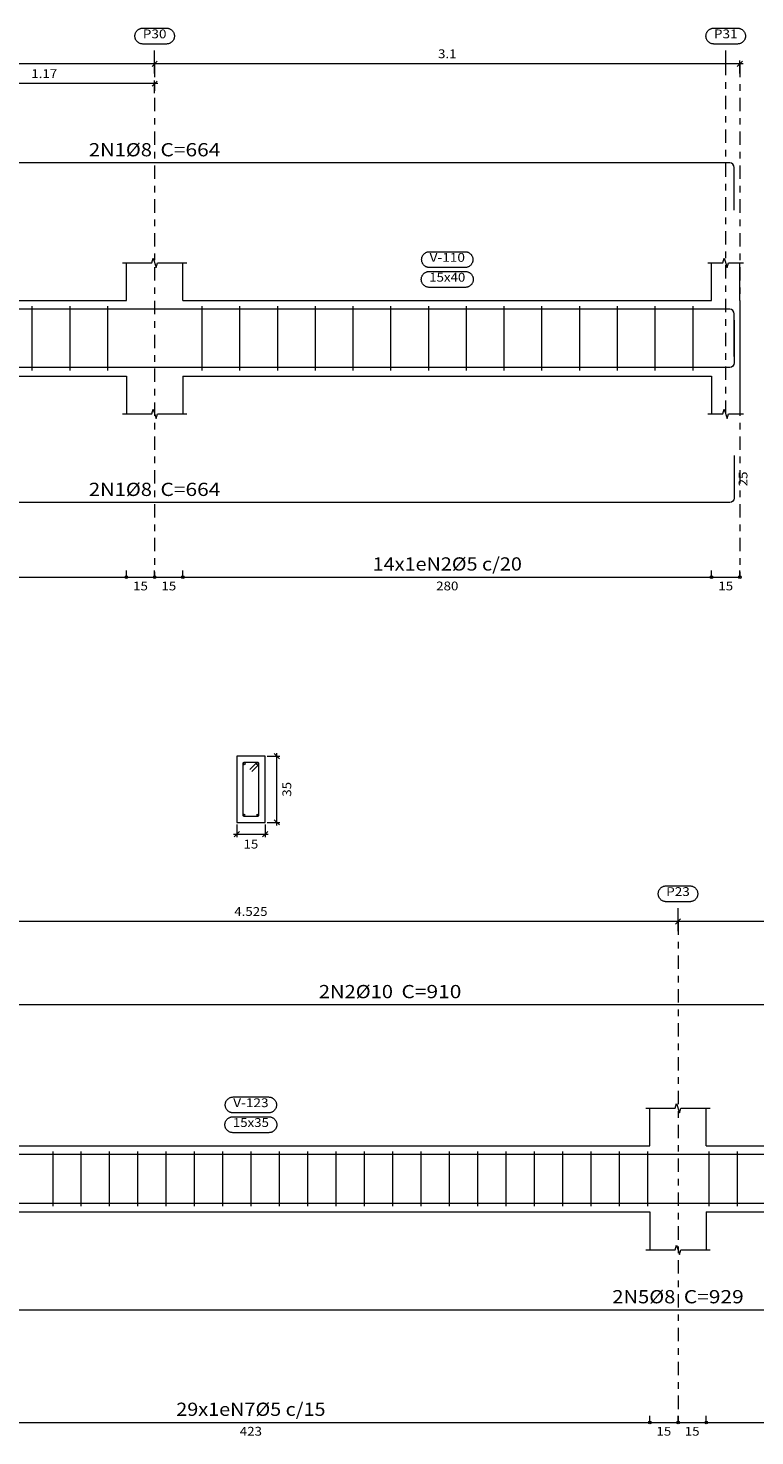
# Model space of a CAD drawing. Units: millimetres. Extents: x 681 to 2092, y 834 to 1256.
# Drawn here: x 1529 to 1540, y 964 to 985 of the extents above; entities that cross this region are included whole.
import ezdxf
from ezdxf.enums import TextEntityAlignment as Align

# ---------------------------------------------------------------- set-up
doc = ezdxf.new("R2010")
doc.units = ezdxf.units.MM
doc.header["$MEASUREMENT"] = 0
doc.linetypes.add('CYPE_RAYAPUNTO', pattern=[0.4125, 0.2025, -0.105, 0, -0.105])
for name, color, linetype, lineweight in [('ARM_LONGITUDINAL_Ø10', 103, 'Continuous', 9), ('ARM_LONGITUDINAL_Ø8', 32, 'Continuous', 9), ('ARM_TRANSVERSAL_Ø5', 151, 'Continuous', 9), ('ELE_ARM_TRANS_TXT_EST', 3, 'Continuous', 9), ('ELE_CONT_NOS', 122, 'Continuous', 9), ('ELE_CONT_VIG_CONCRETO', 2, 'Continuous', 9), ('ELE_COT_COT_ANCORAGENS', 3, 'Continuous', 0), ('ELE_COT_COT_EST', 3, 'Continuous', 0), ('ELE_COT_COT_LIN_APOIOS', 2, 'CYPE_RAYAPUNTO', 0), ('ELE_COT_TEXTOS_COMPRIMENTO_PROJETADO', 122, 'Continuous', 0), ('ELE_COT_TEXTOS_ESTRIBOS', 122, 'Continuous', 0), ('ELE_REF_COT_LIN_AUX_COTA', 2, 'CYPE_RAYAPUNTO', 9), ('ELE_REF_REF_NOME', 3, 'Continuous', 9), ('ELE_REF_REF_REFERENCIA', 3, 'Continuous', 9), ('ELE_REF_TEXTO_REF_NOME', 3, 'Continuous', 9), ('ELE_REF_TEXTO_REF_REFERENCIA', 3, 'Continuous', 9), ('L1', 122, 'Continuous', 0), ('POR_ARM_LONG_ARM_TEXTOS', 3, 'Continuous', 9), ('POR_ARM_LONG_TXT_COMP', 3, 'Continuous', 9), ('SEC_CONT_VIG_CONCRETO_CORTE', 2, 'Continuous', 9), ('SEC_COTAS_SEC_DIM_VIGA', 122, 'Continuous', 0), ('SEC_COTAS_TEXTOS_DIMENSOES', 122, 'Continuous', 0)]:
    doc.layers.add(name, color=color, linetype=linetype, lineweight=lineweight)
doc.styles.add('CYPETXT', font='romans__.ttf', dxfattribs={"height": 0.2})

msp = doc.modelspace()

# ---------------------------------------------------------------- linework, layer by layer
at = {"layer": 'ARM_LONGITUDINAL_Ø10'}
for points in [[(1546.23416, 970.3173), (1520.23416, 970.3173)], [(1549.44322, 968.05068), (1499.77702, 968.05068), (1499.74422, 968.04415), (1499.71641, 968.02557), (1499.69783, 967.99777), (1499.6913, 967.96496), (1499.6913, 967.33639)]]:
    msp.add_lwpolyline(points, dxfattribs=at)
for centre in [(1532.0413, 973.96423), (1532.2413, 973.96423)]:
    msp.add_circle(centre, 0.01429, dxfattribs=at)
at = {"layer": 'ARM_LONGITUDINAL_Ø8'}
for points in [[(1539.45623, 982.34351), (1539.45623, 982.98922), (1539.45101, 983.01546), (1539.43615, 983.03771), (1539.4139, 983.05257), (1539.38766, 983.05779), (1521.98195, 983.05779), (1521.95571, 983.05257), (1521.93346, 983.03771), (1521.9186, 983.01546), (1521.91338, 982.98922), (1521.91338, 982.34351)], [(1539.45623, 980.12922), (1539.45623, 980.77494), (1539.45101, 980.80118), (1539.43615, 980.82342), (1539.4139, 980.83829), (1539.38766, 980.84351), (1521.98195, 980.84351), (1521.95571, 980.83829), (1521.93346, 980.82342), (1521.9186, 980.80118), (1521.91338, 980.77494), (1521.91338, 980.12922)], [(1539.45623, 980.67779), (1539.45623, 980.03208), (1539.45101, 980.00584), (1539.43615, 979.98359), (1539.4139, 979.96873), (1539.38766, 979.96351), (1521.98195, 979.96351), (1521.95571, 979.96873), (1521.93346, 979.98359), (1521.9186, 980.00584), (1521.91338, 980.03208), (1521.91338, 980.67779)], [(1539.45623, 978.63208), (1539.45623, 977.98637), (1539.45101, 977.96012), (1539.43615, 977.93788), (1539.4139, 977.92301), (1539.38766, 977.91779), (1521.98195, 977.91779), (1521.95571, 977.92301), (1521.93346, 977.93788), (1521.9186, 977.96012), (1521.91338, 977.98637), (1521.91338, 978.63208)], [(1525.33416, 967.31354), (1550.24976, 967.31354)], [(1525.33416, 965.69969), (1549.68186, 965.69969)]]:
    msp.add_lwpolyline(points, dxfattribs=at)
for centre in [(1532.03845, 973.18994), (1532.24416, 973.18994)]:
    msp.add_circle(centre, 0.01143, dxfattribs=at)
at = {"layer": 'ARM_TRANSVERSAL_Ø5'}
for p, q in [((1528.82766, 980.88922), (1528.82766, 979.91779)), ((1529.39909, 980.88922), (1529.39909, 979.91779)), ((1529.97052, 980.88922), (1529.97052, 979.91779)), ((1531.39909, 980.88922), (1531.39909, 979.91779)), ((1531.97052, 980.88922), (1531.97052, 979.91779)), ((1532.54195, 980.88922), (1532.54195, 979.91779)), ((1533.11338, 980.88922), (1533.11338, 979.91779)), ((1533.68481, 980.88922), (1533.68481, 979.91779)), ((1534.25623, 980.88922), (1534.25623, 979.91779)), ((1534.82766, 980.88922), (1534.82766, 979.91779)), ((1535.39909, 980.88922), (1535.39909, 979.91779)), ((1535.97052, 980.88922), (1535.97052, 979.91779)), ((1536.54195, 980.88922), (1536.54195, 979.91779)), ((1537.11338, 980.88922), (1537.11338, 979.91779)), ((1537.68481, 980.88922), (1537.68481, 979.91779)), ((1538.25623, 980.88922), (1538.25623, 979.91779)), ((1538.82766, 980.88922), (1538.82766, 979.91779)), ((1529.1413, 968.09639), (1529.1413, 967.26782)), ((1529.56987, 968.09639), (1529.56987, 967.26782)), ((1529.99845, 968.09639), (1529.99845, 967.26782)), ((1530.42702, 968.09639), (1530.42702, 967.26782)), ((1530.85559, 968.09639), (1530.85559, 967.26782)), ((1531.28416, 968.09639), (1531.28416, 967.26782)), ((1531.71273, 968.09639), (1531.71273, 967.26782)), ((1532.1413, 968.09639), (1532.1413, 967.26782)), ((1532.56987, 968.09639), (1532.56987, 967.26782)), ((1532.99845, 968.09639), (1532.99845, 967.26782)), ((1533.42702, 968.09639), (1533.42702, 967.26782)), ((1533.85559, 968.09639), (1533.85559, 967.26782)), ((1534.28416, 968.09639), (1534.28416, 967.26782)), ((1534.71273, 968.09639), (1534.71273, 967.26782)), ((1535.1413, 968.09639), (1535.1413, 967.26782)), ((1535.56987, 968.09639), (1535.56987, 967.26782)), ((1535.99845, 968.09639), (1535.99845, 967.26782)), ((1536.42702, 968.09639), (1536.42702, 967.26782)), ((1536.85559, 968.09639), (1536.85559, 967.26782)), ((1537.28416, 968.09639), (1537.28416, 967.26782)), ((1537.71273, 968.09639), (1537.71273, 967.26782)), ((1538.1413, 968.09639), (1538.1413, 967.26782)), ((1539.06987, 968.09639), (1539.06987, 967.26782)), ((1539.49845, 968.09639), (1539.49845, 967.26782))]:
    msp.add_line(p, q, dxfattribs=at)
msp.add_lwpolyline([(1532.15544, 973.84806), (1532.25645, 973.94907), (1532.25912, 973.95232), (1532.2611, 973.95602), (1532.26232, 973.96004), (1532.26273, 973.96423), (1532.26232, 973.96841), (1532.2611, 973.97243), (1532.25912, 973.97613), (1532.25645, 973.97938), (1532.25321, 973.98204), (1532.2495, 973.98402), (1532.24548, 973.98524), (1532.2413, 973.98565), (1532.0413, 973.98565), (1532.0331, 973.98402), (1532.02615, 973.97938), (1532.0215, 973.97243), (1532.01987, 973.96423), (1532.01987, 973.1928), (1532.0215, 973.1846), (1532.02615, 973.17764), (1532.0331, 973.173), (1532.0413, 973.17137), (1532.2413, 973.17137), (1532.2495, 973.173), (1532.25645, 973.17764), (1532.2611, 973.1846), (1532.26273, 973.1928), (1532.26273, 973.96423), (1532.26232, 973.96841), (1532.2611, 973.97243), (1532.25912, 973.97613), (1532.25645, 973.97938), (1532.25321, 973.98204), (1532.2495, 973.98402), (1532.24548, 973.98524), (1532.2413, 973.98565), (1532.23795, 973.98539), (1532.23468, 973.9846), (1532.23157, 973.98332), (1532.22871, 973.98156), (1532.22615, 973.97938), (1532.12513, 973.87836)], dxfattribs=at)
at = {"layer": 'ELE_CONT_NOS'}
for p, q in [((1530.25623, 980.97494), (1530.25623, 981.54637)), ((1531.11338, 980.97494), (1531.11338, 981.54637)), ((1539.11338, 980.97494), (1539.11338, 981.54637)), ((1539.54195, 980.97494), (1539.54195, 981.54637)), ((1530.25623, 979.83208), (1530.25623, 979.26065)), ((1531.11338, 979.83208), (1531.11338, 979.26065)), ((1539.11338, 979.83208), (1539.11338, 979.26065)), ((1539.54195, 979.83208), (1539.54195, 979.26065)), ((1538.17702, 968.18211), (1538.17702, 968.75354)), ((1539.03416, 968.18211), (1539.03416, 968.75354)), ((1538.17702, 967.18211), (1538.17702, 966.61068)), ((1539.03416, 967.18211), (1539.03416, 966.61068))]:
    msp.add_line(p, q, dxfattribs=at)
for points in [[(1530.19909, 981.54637), (1530.64195, 981.54637), (1530.66338, 981.61779), (1530.70623, 981.47494), (1530.72766, 981.54637), (1531.17052, 981.54637)], [(1539.05623, 981.54637), (1539.28481, 981.54637), (1539.30623, 981.61779), (1539.34909, 981.47494), (1539.37052, 981.54637), (1539.59909, 981.54637)], [(1539.54195, 980.97494), (1539.54195, 979.83208)], [(1530.19909, 979.26065), (1530.64195, 979.26065), (1530.66338, 979.33208), (1530.70623, 979.18922), (1530.72766, 979.26065), (1531.17052, 979.26065)], [(1539.05623, 979.26065), (1539.28481, 979.26065), (1539.30623, 979.33208), (1539.34909, 979.18922), (1539.37052, 979.26065), (1539.59909, 979.26065)], [(1538.11987, 968.75354), (1538.56273, 968.75354), (1538.58416, 968.82496), (1538.62702, 968.68211), (1538.64845, 968.75354), (1539.0913, 968.75354)], [(1538.11987, 966.61068), (1538.56273, 966.61068), (1538.58416, 966.68211), (1538.62702, 966.53925), (1538.64845, 966.61068), (1539.0913, 966.61068)]]:
    msp.add_lwpolyline(points, dxfattribs=at)
at = {"layer": 'ELE_CONT_VIG_CONCRETO'}
for p, q in [((1527.34195, 980.97494), (1530.25623, 980.97494)), ((1531.11338, 980.97494), (1539.11338, 980.97494)), ((1527.34195, 979.83208), (1530.25623, 979.83208)), ((1531.11338, 979.83208), (1539.11338, 979.83208)), ((1526.10559, 968.18211), (1538.17702, 968.18211)), ((1539.03416, 968.18211), (1549.29942, 968.18211)), ((1526.10559, 967.18211), (1538.17702, 967.18211)), ((1539.03416, 967.18211), (1550.39356, 967.18211))]:
    msp.add_line(p, q, dxfattribs=at)
at = {"layer": 'ELE_COT_COT_EST'}
for p, q in [((1530.25623, 976.78922), (1530.25623, 976.88922)), ((1530.68481, 976.78922), (1530.68481, 976.88922)), ((1531.11338, 976.78922), (1531.11338, 976.88922)), ((1539.11338, 976.78922), (1539.11338, 976.88922)), ((1538.17702, 963.99639), (1538.17702, 964.09639)), ((1538.60559, 963.99639), (1538.60559, 964.09639)), ((1539.03416, 963.99639), (1539.03416, 964.09639))]:
    msp.add_line(p, q, dxfattribs=at)
for points in [[(1522.25623, 976.78922), (1530.25623, 976.78922), (1530.25623, 976.88922)], [(1530.25623, 976.78922), (1530.68481, 976.78922), (1530.68481, 976.88922)], [(1530.68481, 976.78922), (1531.11338, 976.78922), (1531.11338, 976.88922)], [(1531.11338, 976.78922), (1539.11338, 976.78922), (1539.11338, 976.88922)], [(1539.11338, 976.78922), (1539.54195, 976.78922), (1539.54195, 976.88922)], [(1526.10559, 963.99639), (1538.17702, 963.99639), (1538.17702, 964.09639)], [(1538.17702, 963.99639), (1538.60559, 963.99639), (1538.60559, 964.09639)], [(1538.60559, 963.99639), (1539.03416, 963.99639), (1539.03416, 964.09639)], [(1539.03416, 963.99639), (1549.68186, 963.99639)]]:
    msp.add_lwpolyline(points, dxfattribs=at)
for centre in [(1530.25623, 976.78922), (1530.25623, 976.78922), (1530.68481, 976.78922), (1530.68481, 976.78922), (1531.11338, 976.78922), (1531.11338, 976.78922), (1539.11338, 976.78922), (1539.11338, 976.78922), (1539.54195, 976.78922), (1538.17702, 963.99639), (1538.17702, 963.99639), (1538.60559, 963.99639), (1538.60559, 963.99639), (1539.03416, 963.99639), (1539.03416, 963.99639)]:
    msp.add_circle(centre, 0.02, dxfattribs=at)
at = {"layer": 'ELE_COT_COT_LIN_APOIOS'}
for p, q in [((1530.68481, 984.55779), (1530.68481, 976.78922)), ((1530.68481, 984.55779), (1530.68481, 976.78922)), ((1539.54195, 984.55779), (1539.54195, 976.78922)), ((1538.60559, 971.5773), (1538.60559, 963.99639))]:
    msp.add_line(p, q, dxfattribs=at)
at = {"layer": 'ELE_REF_COT_LIN_AUX_COTA'}
for p, q in [((1530.68481, 984.55779), (1530.68481, 984.85779)), ((1539.32766, 984.55779), (1539.32766, 984.85779)), ((1539.32766, 979.26065), (1539.32766, 984.55779)), ((1538.60559, 971.5773), (1538.60559, 971.8773))]:
    msp.add_line(p, q, dxfattribs=at)
at = {"layer": 'ELE_REF_REF_NOME'}
for points in [[(1535.38138, 981.71494), (1535.38939, 981.71467), (1535.39737, 981.71387), (1535.40528, 981.71253), (1535.41308, 981.71067), (1535.42074, 981.7083), (1535.42822, 981.70541), (1535.4355, 981.70204), (1535.44253, 981.69818), (1535.44929, 981.69387), (1535.45575, 981.68911), (1535.46187, 981.68393), (1535.46764, 981.67836), (1535.47302, 981.67241), (1535.47799, 981.66612), (1535.48252, 981.65951), (1535.48661, 981.65261), (1535.49023, 981.64545), (1535.49336, 981.63807), (1535.49599, 981.63049), (1535.49811, 981.62275), (1535.49971, 981.6149), (1535.50077, 981.60695), (1535.50131, 981.59895), (1535.50131, 981.59093), (1535.50077, 981.58292), (1535.49971, 981.57498), (1535.49811, 981.56712), (1535.49599, 981.55938), (1535.49336, 981.55181), (1535.49023, 981.54442), (1535.48661, 981.53727), (1535.48252, 981.53037), (1535.47799, 981.52375), (1535.47302, 981.51746), (1535.46764, 981.51151), (1535.46187, 981.50594), (1535.45575, 981.50076), (1535.44929, 981.496), (1535.44253, 981.49169), (1535.4355, 981.48783), (1535.42822, 981.48446), (1535.42074, 981.48158), (1535.41308, 981.4792), (1535.40528, 981.47734), (1535.39737, 981.47601), (1535.38939, 981.4752), (1535.38138, 981.47494), (1534.84538, 981.47494), (1534.83736, 981.4752), (1534.82938, 981.47601), (1534.82147, 981.47734), (1534.81367, 981.4792), (1534.80601, 981.48158), (1534.79853, 981.48446), (1534.79126, 981.48783), (1534.78422, 981.49169), (1534.77746, 981.496), (1534.77101, 981.50076), (1534.76488, 981.50594), (1534.75912, 981.51151), (1534.75374, 981.51746), (1534.74877, 981.52375), (1534.74423, 981.53037), (1534.74014, 981.53727), (1534.73653, 981.54442), (1534.7334, 981.55181), (1534.73076, 981.55938), (1534.72865, 981.56712), (1534.72705, 981.57498), (1534.72598, 981.58292), (1534.72544, 981.59093), (1534.72544, 981.59895), (1534.72598, 981.60695), (1534.72705, 981.6149), (1534.72865, 981.62275), (1534.73076, 981.63049), (1534.7334, 981.63807), (1534.73653, 981.64545), (1534.74014, 981.65261), (1534.74423, 981.65951), (1534.74877, 981.66612), (1534.75374, 981.67241), (1534.75912, 981.67836), (1534.76488, 981.68393), (1534.77101, 981.68911), (1534.77746, 981.69387), (1534.78422, 981.69818), (1534.79126, 981.70204), (1534.79853, 981.70541), (1534.80601, 981.7083), (1534.81367, 981.71067), (1534.82147, 981.71253), (1534.82938, 981.71387), (1534.83736, 981.71467), (1534.84538, 981.71494), (1535.38138, 981.71494)], [(1535.38638, 981.41494), (1535.39439, 981.41467), (1535.40237, 981.41387), (1535.41028, 981.41253), (1535.41808, 981.41067), (1535.42574, 981.4083), (1535.43322, 981.40541), (1535.4405, 981.40204), (1535.44753, 981.39818), (1535.45429, 981.39387), (1535.46075, 981.38911), (1535.46687, 981.38393), (1535.47264, 981.37836), (1535.47802, 981.37241), (1535.48299, 981.36612), (1535.48752, 981.35951), (1535.49161, 981.35261), (1535.49523, 981.34545), (1535.49836, 981.33807), (1535.50099, 981.33049), (1535.50311, 981.32275), (1535.50471, 981.3149), (1535.50577, 981.30695), (1535.50631, 981.29895), (1535.50631, 981.29093), (1535.50577, 981.28292), (1535.50471, 981.27498), (1535.50311, 981.26712), (1535.50099, 981.25938), (1535.49836, 981.25181), (1535.49523, 981.24442), (1535.49161, 981.23727), (1535.48752, 981.23037), (1535.48299, 981.22375), (1535.47802, 981.21746), (1535.47264, 981.21151), (1535.46687, 981.20594), (1535.46075, 981.20076), (1535.45429, 981.196), (1535.44753, 981.19169), (1535.4405, 981.18783), (1535.43322, 981.18446), (1535.42574, 981.18158), (1535.41808, 981.1792), (1535.41028, 981.17734), (1535.40237, 981.17601), (1535.39439, 981.1752), (1535.38638, 981.17494), (1534.84038, 981.17494), (1534.83236, 981.1752), (1534.82438, 981.17601), (1534.81647, 981.17734), (1534.80867, 981.1792), (1534.80101, 981.18158), (1534.79353, 981.18446), (1534.78626, 981.18783), (1534.77922, 981.19169), (1534.77246, 981.196), (1534.76601, 981.20076), (1534.75988, 981.20594), (1534.75412, 981.21151), (1534.74874, 981.21746), (1534.74377, 981.22375), (1534.73923, 981.23037), (1534.73514, 981.23727), (1534.73153, 981.24442), (1534.7284, 981.25181), (1534.72576, 981.25938), (1534.72365, 981.26712), (1534.72205, 981.27498), (1534.72098, 981.28292), (1534.72044, 981.29093), (1534.72044, 981.29895), (1534.72098, 981.30695), (1534.72205, 981.3149), (1534.72365, 981.32275), (1534.72576, 981.33049), (1534.7284, 981.33807), (1534.73153, 981.34545), (1534.73514, 981.35261), (1534.73923, 981.35951), (1534.74377, 981.36612), (1534.74874, 981.37241), (1534.75412, 981.37836), (1534.75988, 981.38393), (1534.76601, 981.38911), (1534.77246, 981.39387), (1534.77922, 981.39818), (1534.78626, 981.40204), (1534.79353, 981.40541), (1534.80101, 981.4083), (1534.80867, 981.41067), (1534.81647, 981.41253), (1534.82438, 981.41387), (1534.83236, 981.41467), (1534.84038, 981.41494), (1535.38638, 981.41494)], [(1532.4093, 968.92211), (1532.41732, 968.92184), (1532.4253, 968.92104), (1532.4332, 968.9197), (1532.44101, 968.91784), (1532.44867, 968.91547), (1532.45615, 968.91259), (1532.46342, 968.90921), (1532.47046, 968.90536), (1532.47722, 968.90104), (1532.48367, 968.89628), (1532.4898, 968.89111), (1532.49556, 968.88553), (1532.50094, 968.87958), (1532.50591, 968.87329), (1532.51045, 968.86668), (1532.51454, 968.85978), (1532.51815, 968.85262), (1532.52128, 968.84524), (1532.52391, 968.83766), (1532.52603, 968.82993), (1532.52763, 968.82207), (1532.5287, 968.81412), (1532.52924, 968.80612), (1532.52924, 968.7981), (1532.5287, 968.7901), (1532.52763, 968.78215), (1532.52603, 968.77429), (1532.52391, 968.76655), (1532.52128, 968.75898), (1532.51815, 968.7516), (1532.51454, 968.74444), (1532.51045, 968.73754), (1532.50591, 968.73093), (1532.50094, 968.72463), (1532.49556, 968.71868), (1532.4898, 968.71311), (1532.48367, 968.70793), (1532.47722, 968.70317), (1532.47046, 968.69886), (1532.46342, 968.695), (1532.45615, 968.69163), (1532.44867, 968.68875), (1532.44101, 968.68637), (1532.4332, 968.68451), (1532.4253, 968.68318), (1532.41732, 968.68238), (1532.4093, 968.68211), (1531.8733, 968.68211), (1531.86529, 968.68238), (1531.85731, 968.68318), (1531.8494, 968.68451), (1531.8416, 968.68637), (1531.83394, 968.68875), (1531.82646, 968.69163), (1531.81918, 968.695), (1531.81215, 968.69886), (1531.80539, 968.70317), (1531.79893, 968.70793), (1531.79281, 968.71311), (1531.78704, 968.71868), (1531.78166, 968.72463), (1531.77669, 968.73093), (1531.77216, 968.73754), (1531.76807, 968.74444), (1531.76445, 968.7516), (1531.76132, 968.75898), (1531.75869, 968.76655), (1531.75657, 968.77429), (1531.75497, 968.78215), (1531.7539, 968.7901), (1531.75337, 968.7981), (1531.75337, 968.80612), (1531.7539, 968.81412), (1531.75497, 968.82207), (1531.75657, 968.82993), (1531.75869, 968.83766), (1531.76132, 968.84524), (1531.76445, 968.85262), (1531.76807, 968.85978), (1531.77216, 968.86668), (1531.77669, 968.87329), (1531.78166, 968.87958), (1531.78704, 968.88553), (1531.79281, 968.89111), (1531.79893, 968.89628), (1531.80539, 968.90104), (1531.81215, 968.90536), (1531.81918, 968.90921), (1531.82646, 968.91259), (1531.83394, 968.91547), (1531.8416, 968.91784), (1531.8494, 968.9197), (1531.85731, 968.92104), (1531.86529, 968.92184), (1531.8733, 968.92211), (1532.4093, 968.92211)], [(1532.4143, 968.62211), (1532.42232, 968.62184), (1532.4303, 968.62104), (1532.4382, 968.6197), (1532.44601, 968.61784), (1532.45367, 968.61547), (1532.46115, 968.61259), (1532.46842, 968.60921), (1532.47546, 968.60536), (1532.48222, 968.60104), (1532.48867, 968.59628), (1532.4948, 968.59111), (1532.50056, 968.58553), (1532.50594, 968.57958), (1532.51091, 968.57329), (1532.51545, 968.56668), (1532.51954, 968.55978), (1532.52315, 968.55262), (1532.52628, 968.54524), (1532.52891, 968.53766), (1532.53103, 968.52993), (1532.53263, 968.52207), (1532.5337, 968.51412), (1532.53424, 968.50612), (1532.53424, 968.4981), (1532.5337, 968.4901), (1532.53263, 968.48215), (1532.53103, 968.47429), (1532.52891, 968.46655), (1532.52628, 968.45898), (1532.52315, 968.4516), (1532.51954, 968.44444), (1532.51545, 968.43754), (1532.51091, 968.43093), (1532.50594, 968.42463), (1532.50056, 968.41868), (1532.4948, 968.41311), (1532.48867, 968.40793), (1532.48222, 968.40317), (1532.47546, 968.39886), (1532.46842, 968.395), (1532.46115, 968.39163), (1532.45367, 968.38875), (1532.44601, 968.38637), (1532.4382, 968.38451), (1532.4303, 968.38318), (1532.42232, 968.38238), (1532.4143, 968.38211), (1531.8683, 968.38211), (1531.86029, 968.38238), (1531.85231, 968.38318), (1531.8444, 968.38451), (1531.8366, 968.38637), (1531.82894, 968.38875), (1531.82146, 968.39163), (1531.81418, 968.395), (1531.80715, 968.39886), (1531.80039, 968.40317), (1531.79393, 968.40793), (1531.78781, 968.41311), (1531.78204, 968.41868), (1531.77666, 968.42463), (1531.77169, 968.43093), (1531.76716, 968.43754), (1531.76307, 968.44444), (1531.75945, 968.4516), (1531.75632, 968.45898), (1531.75369, 968.46655), (1531.75157, 968.47429), (1531.74997, 968.48215), (1531.7489, 968.4901), (1531.74837, 968.4981), (1531.74837, 968.50612), (1531.7489, 968.51412), (1531.74997, 968.52207), (1531.75157, 968.52993), (1531.75369, 968.53766), (1531.75632, 968.54524), (1531.75945, 968.55262), (1531.76307, 968.55978), (1531.76716, 968.56668), (1531.77169, 968.57329), (1531.77666, 968.57958), (1531.78204, 968.58553), (1531.78781, 968.59111), (1531.79393, 968.59628), (1531.80039, 968.60104), (1531.80715, 968.60536), (1531.81418, 968.60921), (1531.82146, 968.61259), (1531.82894, 968.61547), (1531.8366, 968.61784), (1531.8444, 968.6197), (1531.85231, 968.62104), (1531.86029, 968.62184), (1531.8683, 968.62211), (1532.4143, 968.62211)]]:
    msp.add_lwpolyline(points, close=True, dxfattribs=at)
at = {"layer": 'ELE_REF_REF_REFERENCIA'}
for points in [[(1530.86381, 985.09779), (1530.87182, 985.09753), (1530.8798, 985.09672), (1530.88771, 985.09539), (1530.89551, 985.09353), (1530.90317, 985.09115), (1530.91065, 985.08827), (1530.91793, 985.0849), (1530.92496, 985.08104), (1530.93172, 985.07673), (1530.93818, 985.07197), (1530.9443, 985.06679), (1530.95006, 985.06122), (1530.95544, 985.05527), (1530.96041, 985.04898), (1530.96495, 985.04236), (1530.96904, 985.03546), (1530.97266, 985.02831), (1530.97579, 985.02092), (1530.97842, 985.01335), (1530.98054, 985.00561), (1530.98213, 984.99775), (1530.9832, 984.98981), (1530.98374, 984.9818), (1530.98374, 984.97378), (1530.9832, 984.96578), (1530.98213, 984.95783), (1530.98054, 984.94998), (1530.97842, 984.94224), (1530.97579, 984.93466), (1530.97266, 984.92728), (1530.96904, 984.92012), (1530.96495, 984.91322), (1530.96041, 984.90661), (1530.95544, 984.90032), (1530.95006, 984.89437), (1530.9443, 984.8888), (1530.93818, 984.88362), (1530.93172, 984.87886), (1530.92496, 984.87455), (1530.91793, 984.87069), (1530.91065, 984.86732), (1530.90317, 984.86443), (1530.89551, 984.86206), (1530.88771, 984.8602), (1530.8798, 984.85886), (1530.87182, 984.85806), (1530.86381, 984.85779), (1530.50581, 984.85779), (1530.49779, 984.85806), (1530.48981, 984.85886), (1530.4819, 984.8602), (1530.4741, 984.86206), (1530.46644, 984.86443), (1530.45896, 984.86732), (1530.45168, 984.87069), (1530.44465, 984.87455), (1530.43789, 984.87886), (1530.43144, 984.88362), (1530.42531, 984.8888), (1530.41955, 984.89437), (1530.41417, 984.90032), (1530.4092, 984.90661), (1530.40466, 984.91322), (1530.40057, 984.92012), (1530.39695, 984.92728), (1530.39382, 984.93466), (1530.39119, 984.94224), (1530.38907, 984.94998), (1530.38748, 984.95783), (1530.38641, 984.96578), (1530.38587, 984.97378), (1530.38587, 984.9818), (1530.38641, 984.98981), (1530.38748, 984.99775), (1530.38907, 985.00561), (1530.39119, 985.01335), (1530.39382, 985.02092), (1530.39695, 985.02831), (1530.40057, 985.03546), (1530.40466, 985.04236), (1530.4092, 985.04898), (1530.41417, 985.05527), (1530.41955, 985.06122), (1530.42531, 985.06679), (1530.43144, 985.07197), (1530.43789, 985.07673), (1530.44465, 985.08104), (1530.45168, 985.0849), (1530.45896, 985.08827), (1530.46644, 985.09115), (1530.4741, 985.09353), (1530.4819, 985.09539), (1530.48981, 985.09672), (1530.49779, 985.09753), (1530.50581, 985.09779), (1530.86381, 985.09779)], [(1539.50666, 985.09779), (1539.51468, 985.09753), (1539.52266, 985.09672), (1539.53057, 985.09539), (1539.53837, 985.09353), (1539.54603, 985.09115), (1539.55351, 985.08827), (1539.56078, 985.0849), (1539.56782, 985.08104), (1539.57458, 985.07673), (1539.58103, 985.07197), (1539.58716, 985.06679), (1539.59292, 985.06122), (1539.5983, 985.05527), (1539.60327, 985.04898), (1539.60781, 985.04236), (1539.6119, 985.03546), (1539.61551, 985.02831), (1539.61864, 985.02092), (1539.62128, 985.01335), (1539.62339, 985.00561), (1539.62499, 984.99775), (1539.62606, 984.98981), (1539.6266, 984.9818), (1539.6266, 984.97378), (1539.62606, 984.96578), (1539.62499, 984.95783), (1539.62339, 984.94998), (1539.62128, 984.94224), (1539.61864, 984.93466), (1539.61551, 984.92728), (1539.6119, 984.92012), (1539.60781, 984.91322), (1539.60327, 984.90661), (1539.5983, 984.90032), (1539.59292, 984.89437), (1539.58716, 984.8888), (1539.58103, 984.88362), (1539.57458, 984.87886), (1539.56782, 984.87455), (1539.56078, 984.87069), (1539.55351, 984.86732), (1539.54603, 984.86443), (1539.53837, 984.86206), (1539.53057, 984.8602), (1539.52266, 984.85886), (1539.51468, 984.85806), (1539.50666, 984.85779), (1539.14866, 984.85779), (1539.14065, 984.85806), (1539.13267, 984.85886), (1539.12476, 984.8602), (1539.11696, 984.86206), (1539.1093, 984.86443), (1539.10182, 984.86732), (1539.09454, 984.87069), (1539.08751, 984.87455), (1539.08075, 984.87886), (1539.07429, 984.88362), (1539.06817, 984.8888), (1539.0624, 984.89437), (1539.05702, 984.90032), (1539.05205, 984.90661), (1539.04752, 984.91322), (1539.04343, 984.92012), (1539.03981, 984.92728), (1539.03668, 984.93466), (1539.03405, 984.94224), (1539.03193, 984.94998), (1539.03033, 984.95783), (1539.02927, 984.96578), (1539.02873, 984.97378), (1539.02873, 984.9818), (1539.02927, 984.98981), (1539.03033, 984.99775), (1539.03193, 985.00561), (1539.03405, 985.01335), (1539.03668, 985.02092), (1539.03981, 985.02831), (1539.04343, 985.03546), (1539.04752, 985.04236), (1539.05205, 985.04898), (1539.05702, 985.05527), (1539.0624, 985.06122), (1539.06817, 985.06679), (1539.07429, 985.07197), (1539.08075, 985.07673), (1539.08751, 985.08104), (1539.09454, 985.0849), (1539.10182, 985.08827), (1539.1093, 985.09115), (1539.11696, 985.09353), (1539.12476, 985.09539), (1539.13267, 985.09672), (1539.14065, 985.09753), (1539.14866, 985.09779), (1539.50666, 985.09779)], [(1538.78459, 972.1173), (1538.7926, 972.11703), (1538.80058, 972.11623), (1538.80849, 972.11489), (1538.81629, 972.11303), (1538.82395, 972.11066), (1538.83143, 972.10778), (1538.83871, 972.1044), (1538.84574, 972.10055), (1538.8525, 972.09623), (1538.85896, 972.09147), (1538.86508, 972.0863), (1538.87085, 972.08072), (1538.87623, 972.07477), (1538.8812, 972.06848), (1538.88573, 972.06187), (1538.88982, 972.05497), (1538.89344, 972.04781), (1538.89657, 972.04043), (1538.8992, 972.03285), (1538.90132, 972.02512), (1538.90292, 972.01726), (1538.90399, 972.00931), (1538.90452, 972.00131), (1538.90452, 971.99329), (1538.90399, 971.98529), (1538.90292, 971.97734), (1538.90132, 971.96948), (1538.8992, 971.96174), (1538.89657, 971.95417), (1538.89344, 971.94679), (1538.88982, 971.93963), (1538.88573, 971.93273), (1538.8812, 971.92612), (1538.87623, 971.91982), (1538.87085, 971.91387), (1538.86508, 971.9083), (1538.85896, 971.90312), (1538.8525, 971.89836), (1538.84574, 971.89405), (1538.83871, 971.8902), (1538.83143, 971.88682), (1538.82395, 971.88394), (1538.81629, 971.88156), (1538.80849, 971.8797), (1538.80058, 971.87837), (1538.7926, 971.87757), (1538.78459, 971.8773), (1538.42659, 971.8773), (1538.41857, 971.87757), (1538.41059, 971.87837), (1538.40269, 971.8797), (1538.39488, 971.88156), (1538.38722, 971.88394), (1538.37974, 971.88682), (1538.37247, 971.8902), (1538.36543, 971.89405), (1538.35867, 971.89836), (1538.35222, 971.90312), (1538.34609, 971.9083), (1538.34033, 971.91387), (1538.33495, 971.91982), (1538.32998, 971.92612), (1538.32544, 971.93273), (1538.32135, 971.93963), (1538.31774, 971.94679), (1538.31461, 971.95417), (1538.31198, 971.96174), (1538.30986, 971.96948), (1538.30826, 971.97734), (1538.30719, 971.98529), (1538.30665, 971.99329), (1538.30665, 972.00131), (1538.30719, 972.00931), (1538.30826, 972.01726), (1538.30986, 972.02512), (1538.31198, 972.03285), (1538.31461, 972.04043), (1538.31774, 972.04781), (1538.32135, 972.05497), (1538.32544, 972.06187), (1538.32998, 972.06848), (1538.33495, 972.07477), (1538.34033, 972.08072), (1538.34609, 972.0863), (1538.35222, 972.09147), (1538.35867, 972.09623), (1538.36543, 972.10055), (1538.37247, 972.1044), (1538.37974, 972.10778), (1538.38722, 972.11066), (1538.39488, 972.11303), (1538.40269, 972.11489), (1538.41059, 972.11623), (1538.41857, 972.11703), (1538.42659, 972.1173), (1538.78459, 972.1173)]]:
    msp.add_lwpolyline(points, close=True, dxfattribs=at)
at = {"layer": 'L1'}
for p, q in [((1530.68481, 984.55779), (1521.82766, 984.55779)), ((1530.68481, 984.55779), (1530.63681, 984.55779)), ((1530.72481, 984.59779), (1530.64481, 984.51779)), ((1530.72481, 984.59779), (1530.64481, 984.51779)), ((1530.68481, 984.41379), (1530.68481, 984.60579)), ((1530.68481, 984.41379), (1530.68481, 984.60579)), ((1530.73281, 984.55779), (1530.68481, 984.55779)), ((1539.54195, 984.55779), (1530.68481, 984.55779)), ((1539.58195, 984.59779), (1539.50195, 984.51779)), ((1539.54195, 984.41379), (1539.54195, 984.60579)), ((1539.58995, 984.55779), (1539.54195, 984.55779)), ((1530.68481, 984.25779), (1527.34195, 984.25779)), ((1530.72481, 984.29779), (1530.64481, 984.21779)), ((1530.68481, 984.11379), (1530.68481, 984.30579)), ((1530.73281, 984.25779), (1530.68481, 984.25779)), ((1538.60559, 971.5773), (1525.67702, 971.5773)), ((1538.60559, 971.5773), (1538.55759, 971.5773)), ((1538.64559, 971.6173), (1538.56559, 971.5373)), ((1538.64559, 971.6173), (1538.56559, 971.5373)), ((1538.60559, 971.4333), (1538.60559, 971.6253)), ((1538.60559, 971.4333), (1538.60559, 971.6253)), ((1538.65359, 971.5773), (1538.60559, 971.5773)), ((1549.68186, 971.5773), (1538.60559, 971.5773))]:
    msp.add_line(p, q, dxfattribs=at)
at = {"layer": 'SEC_CONT_VIG_CONCRETO_CORTE'}
msp.add_lwpolyline([(1532.35559, 974.07851), (1531.92702, 974.07851), (1531.92702, 973.07851), (1532.35559, 973.07851), (1532.35559, 974.07851)], close=True, dxfattribs=at)
at = {"layer": 'SEC_COTAS_SEC_DIM_VIGA'}
for p, q in [((1532.38892, 974.07851), (1532.58092, 974.07851)), ((1532.57292, 974.03851), (1532.49292, 974.11851)), ((1532.53292, 974.07851), (1532.53292, 974.12651)), ((1532.53292, 973.07851), (1532.53292, 974.07851)), ((1531.92702, 973.04518), (1531.92702, 972.85318)), ((1532.35559, 973.04518), (1532.35559, 972.85318)), ((1532.38892, 973.07851), (1532.58092, 973.07851)), ((1532.57292, 973.03851), (1532.49292, 973.11851)), ((1532.53292, 973.03051), (1532.53292, 973.07851)), ((1531.87902, 972.90118), (1531.92702, 972.90118)), ((1531.88702, 972.86118), (1531.96702, 972.94118)), ((1531.92702, 972.90118), (1532.35559, 972.90118)), ((1532.31559, 972.86118), (1532.39559, 972.94118)), ((1532.35559, 972.90118), (1532.40359, 972.90118))]:
    msp.add_line(p, q, dxfattribs=at)

# ---------------------------------------------------------------- texts
at = {"layer": 'ELE_ARM_TRANS_TXT_EST', "style": 'CYPETXT', "width": 0.846346}
for s, p, p2 in [('14x1eN2%%c5 c/20', (1533.98388, 976.88922), (1536.24288, 976.88922)), ('29x1eN7%%c5 c/15', (1531.0118, 964.09639), (1533.2708, 964.09639))]:
    msp.add_text(s, height=0.2, dxfattribs=at).set_placement(p, p2, align=Align.FIT)
at = {"layer": 'ELE_COT_COT_ANCORAGENS', "style": 'CYPETXT', "width": 0.872087}
msp.add_text('25', height=0.133333, rotation=90, dxfattribs=at).set_placement((1539.65623, 978.16294), (1539.65623, 978.38694), align=Align.FIT)
at = {"layer": 'ELE_COT_TEXTOS_COMPRIMENTO_PROJETADO', "style": 'CYPETXT'}
for s, width, p, p2 in [('3.1', 0.868061, (1534.97338, 984.64313), (1535.25338, 984.64313)), ('1.17', 0.869207, (1528.81738, 984.34313), (1529.20938, 984.34313)), ('4.525', 0.869846, (1531.8893, 971.66263), (1532.3933, 971.66263))]:
    msp.add_text(s, height=0.133333, dxfattribs=dict(at, width=width)).set_placement(p, p2, align=Align.FIT)
at = {"layer": 'ELE_COT_TEXTOS_ESTRIBOS', "style": 'CYPETXT', "width": 0.872087}
for s, p, p2 in [('15', (1530.35852, 976.58922), (1530.58252, 976.58922)), ('15', (1530.78709, 976.58922), (1531.01109, 976.58922)), ('280', (1534.94538, 976.58922), (1535.28138, 976.58922)), ('15', (1539.21566, 976.58922), (1539.43966, 976.58922)), ('423', (1531.9733, 963.79639), (1532.3093, 963.79639)), ('15', (1538.2793, 963.79639), (1538.5033, 963.79639)), ('15', (1538.70787, 963.79639), (1538.93187, 963.79639))]:
    msp.add_text(s, height=0.133333, dxfattribs=at).set_placement(p, p2, align=Align.FIT)
at = {"layer": 'ELE_REF_TEXTO_REF_NOME', "style": 'CYPETXT'}
for s, width, p, p2 in [('V-110', 0.803261, (1534.84538, 981.5616), (1535.38138, 981.5616)), ('15x40', 0.875979, (1534.84038, 981.2616), (1535.38638, 981.2616)), ('V-123', 0.803261, (1531.8733, 968.76877), (1532.4093, 968.76877)), ('15x35', 0.875979, (1531.8683, 968.46877), (1532.4143, 968.46877))]:
    msp.add_text(s, height=0.133333, dxfattribs=dict(at, width=width)).set_placement(p, p2, align=Align.FIT)
at = {"layer": 'ELE_REF_TEXTO_REF_REFERENCIA', "style": 'CYPETXT', "width": 0.914221}
for s, p, p2 in [('P30', (1530.50581, 984.94446), (1530.86381, 984.94446)), ('P31', (1539.14866, 984.94446), (1539.50666, 984.94446)), ('P23', (1538.42659, 971.96396), (1538.78459, 971.96396))]:
    msp.add_text(s, height=0.133333, dxfattribs=at).set_placement(p, p2, align=Align.FIT)
at = {"layer": 'POR_ARM_LONG_ARM_TEXTOS', "style": 'CYPETXT'}
for s, width, p, p2 in [('2N1%%c8', 0.980675, (1529.69023, 983.15779), (1530.64423, 983.15779)), ('2N1%%c8', 0.980675, (1529.69023, 978.01779), (1530.64423, 978.01779)), ('2N2%%c10', 0.962726, (1533.16987, 970.4173), (1534.29187, 970.4173)), ('2N5%%c8', 0.980675, (1537.61102, 965.79969), (1538.56502, 965.79969))]:
    msp.add_text(s, height=0.2, dxfattribs=dict(at, width=width)).set_placement(p, p2, align=Align.FIT)
at = {"layer": 'POR_ARM_LONG_TXT_COMP', "style": 'CYPETXT', "width": 0.770693}
for s, p, p2 in [(' C=664', (1530.70138, 983.15779), (1531.67938, 983.15779)), (' C=664', (1530.70138, 978.01779), (1531.67938, 978.01779)), (' C=910', (1534.34902, 970.4173), (1535.32702, 970.4173)), (' C=929', (1538.62216, 965.79969), (1539.60016, 965.79969))]:
    msp.add_text(s, height=0.2, dxfattribs=at).set_placement(p, p2, align=Align.FIT)
at = {"layer": 'SEC_COTAS_TEXTOS_DIMENSOES', "style": 'CYPETXT', "width": 0.872087}
msp.add_text('35', height=0.133333, rotation=90, dxfattribs=at).set_placement((1532.75159, 973.46651), (1532.75159, 973.69051), align=Align.FIT)
msp.add_text('15', height=0.133333, dxfattribs=at).set_placement((1532.0293, 972.68251), (1532.2533, 972.68251), align=Align.FIT)

doc.saveas('drawing.dxf')
